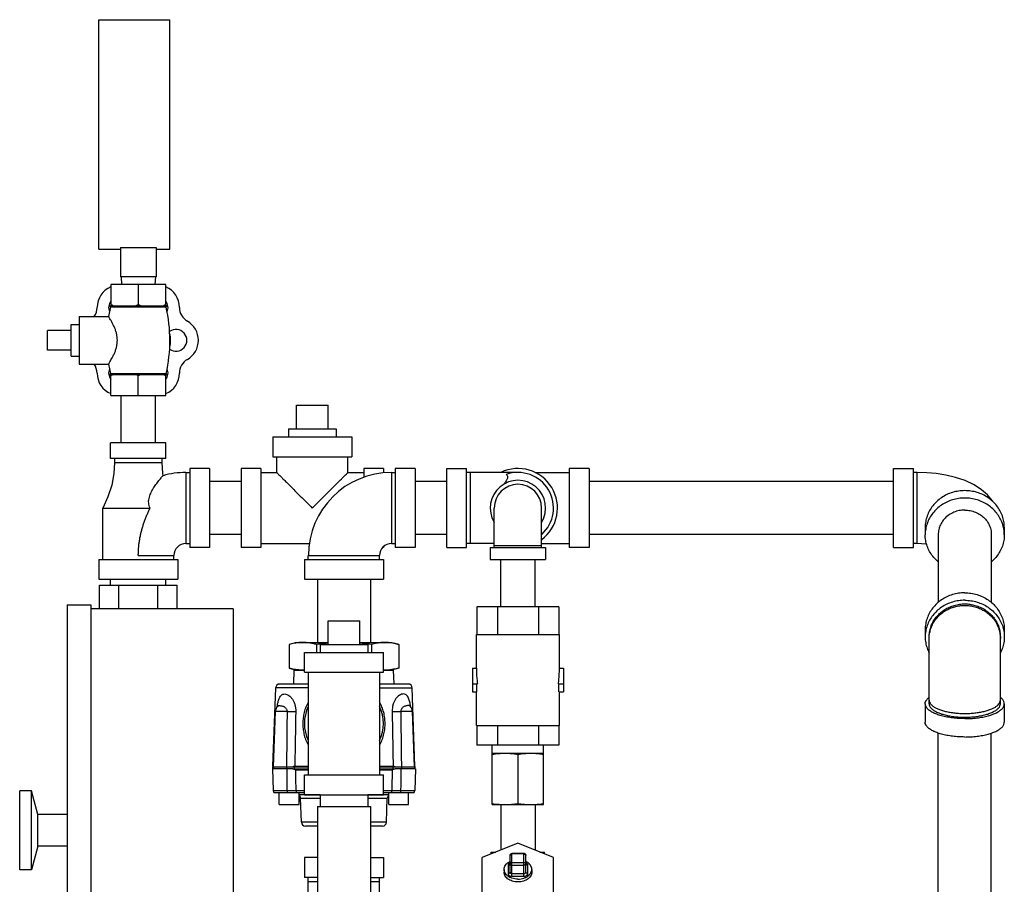
# Model space of a CAD drawing. Units: inches. Extents: x -48 to 53, y -34 to 57.
# Drawn here: x 26 to 41, y 11 to 25 of the extents above; entities that cross this region are included whole.
import ezdxf

# ---------------------------------------------------------------- set-up
doc = ezdxf.new("R2010")
doc.units = ezdxf.units.IN
doc.header["$LTSCALE"] = 1.21
doc.header["$MEASUREMENT"] = 0
doc.layers.get('0').update_dxf_attribs({"linetype": 'CONTINUOUS'})
for name, color, linetype in [('02___PRT_ALL_AXES', 7, 'CONTINUOUS'), ('06460B', 7, 'CONTINUOUS'), ('06462B', 7, 'CONTINUOUS')]:
    doc.layers.add(name, color=color, linetype=linetype)

msp = doc.modelspace()

# ---------------------------------------------------------------- linework, layer by layer
at = {"color": 7, "linetype": 'Continuous'}
for p, q in [((26.867, 20.904), (26.867, 24.529)), ((26.867, 24.529), (27.992, 24.529)), ((27.992, 20.904), (27.992, 24.529)), ((26.867, 20.904), (27.211, 20.904)), ((27.211, 20.926), (27.211, 20.466)), ((27.211, 20.926), (27.773, 20.926)), ((27.773, 20.926), (27.773, 20.466)), ((27.773, 20.904), (27.992, 20.904)), ((27.773, 20.466), (27.211, 20.466)), ((27.222, 20.466), (27.228, 20.341)), ((27.762, 20.466), (27.755, 20.341)), ((27.059, 20.341), (27.059, 20.006)), ((27.925, 20.341), (27.059, 20.341)), ((27.492, 20.341), (27.492, 20.026)), ((27.925, 20.006), (27.925, 20.341)), ((27.038, 20.006), (27.946, 20.006)), ((26.057, 19.305), (26.057, 19.617)), ((27.222, 17.841), (27.222, 18.591)), ((27.762, 17.841), (27.762, 18.591)), ((29.992, 18.435), (30.492, 18.435)), ((29.617, 17.935), (29.617, 17.622)), ((29.617, 17.935), (30.867, 17.935)), ((30.867, 17.935), (30.867, 17.622)), ((27.054, 17.591), (27.054, 17.841)), ((27.929, 17.841), (27.054, 17.841)), ((27.929, 17.591), (27.929, 17.841)), ((27.929, 17.591), (27.054, 17.591)), ((27.117, 17.591), (27.117, 17.529)), ((27.867, 17.529), (27.867, 17.591)), ((29.617, 17.622), (30.867, 17.622)), ((29.679, 17.372), (29.679, 17.622)), ((30.804, 17.372), (30.804, 17.622)), ((27.117, 17.529), (27.867, 17.529)), ((28.304, 17.435), (28.304, 16.185)), ((28.617, 17.435), (28.304, 17.435)), ((28.617, 17.435), (28.617, 16.185)), ((29.117, 17.435), (29.117, 16.185)), ((29.429, 17.435), (29.117, 17.435)), ((29.429, 17.435), (29.429, 16.185)), ((31.054, 17.435), (31.054, 17.296)), ((31.367, 17.435), (31.054, 17.435)), ((31.367, 17.435), (31.367, 17.365)), ((31.554, 17.435), (31.554, 16.185)), ((31.867, 17.435), (31.554, 17.435)), ((31.867, 17.435), (31.867, 16.185)), ((32.367, 16.185), (32.367, 17.435)), ((32.367, 17.435), (32.679, 17.435)), ((32.679, 16.185), (32.679, 17.435)), ((34.304, 17.435), (34.304, 16.185)), ((34.617, 17.435), (34.304, 17.435)), ((34.617, 17.435), (34.617, 16.185)), ((39.429, 16.185), (39.429, 17.435)), ((39.429, 17.435), (39.742, 17.435)), ((39.742, 16.185), (39.742, 17.435)), ((28.242, 17.372), (28.242, 16.247)), ((28.242, 17.372), (28.304, 17.372)), ((29.429, 17.372), (29.679, 17.372)), ((30.804, 17.372), (31.054, 17.372)), ((31.492, 17.372), (31.492, 16.247)), ((31.492, 17.372), (31.554, 17.372)), ((33.492, 17.372), (32.679, 17.372)), ((32.742, 16.247), (32.742, 17.372)), ((33.762, 17.372), (34.304, 17.372)), ((39.804, 17.372), (39.742, 17.372)), ((39.804, 16.247), (39.804, 17.372)), ((29.117, 17.23), (28.617, 17.23)), ((32.367, 17.23), (31.867, 17.23)), ((39.429, 17.23), (34.617, 17.23)), ((26.929, 15.998), (26.929, 16.81)), ((26.929, 16.81), (27.679, 16.81)), ((33.117, 16.185), (33.117, 16.81)), ((33.867, 16.185), (33.867, 16.81)), ((39.929, 16.506), (39.929, 16.389)), ((41.179, 16.506), (41.179, 16.389)), ((29.117, 16.39), (28.617, 16.39)), ((32.367, 16.39), (31.867, 16.39)), ((39.429, 16.39), (34.617, 16.39)), ((40.134, 16.389), (40.134, 15.317)), ((40.974, 16.389), (40.974, 15.317)), ((28.242, 16.247), (28.304, 16.247)), ((29.429, 16.247), (30.194, 16.247)), ((31.367, 16.199), (31.367, 16.185)), ((31.492, 16.247), (31.554, 16.247)), ((33.117, 16.247), (32.679, 16.247)), ((33.117, 16.216), (33.867, 16.216)), ((33.867, 16.247), (34.304, 16.247)), ((39.804, 16.247), (39.742, 16.247)), ((27.492, 16.06), (28.054, 16.06)), ((28.054, 15.998), (28.054, 16.06)), ((28.617, 16.185), (28.304, 16.185)), ((29.429, 16.185), (29.117, 16.185)), ((30.179, 15.998), (30.179, 16.06)), ((30.179, 16.06), (31.304, 16.06)), ((31.304, 15.998), (31.304, 16.06)), ((31.367, 16.185), (31.353, 16.185)), ((31.867, 16.185), (31.554, 16.185)), ((32.367, 16.185), (32.679, 16.185)), ((33.054, 16.185), (33.054, 15.998)), ((33.054, 16.185), (33.929, 16.185)), ((33.929, 16.185), (33.929, 15.998)), ((34.617, 16.185), (34.304, 16.185)), ((39.429, 16.185), (39.742, 16.185)), ((26.867, 15.998), (26.867, 15.685)), ((26.867, 15.998), (28.117, 15.998)), ((28.117, 15.998), (28.117, 15.685)), ((30.117, 15.998), (30.117, 15.685)), ((30.117, 15.998), (31.367, 15.998)), ((31.367, 15.998), (31.367, 15.685)), ((33.054, 15.998), (33.929, 15.998)), ((33.222, 15.248), (33.222, 15.998)), ((33.762, 15.248), (33.762, 15.998)), ((26.867, 15.685), (28.117, 15.685)), ((26.878, 15.216), (26.878, 15.591)), ((26.878, 15.591), (28.105, 15.591)), ((27.054, 15.591), (27.054, 15.685)), ((27.185, 15.216), (27.185, 15.591)), ((27.799, 15.216), (27.799, 15.591)), ((27.929, 15.591), (27.929, 15.685)), ((28.105, 15.216), (28.105, 15.591)), ((30.117, 15.685), (31.367, 15.685)), ((30.322, 15.685), (30.322, 14.685)), ((31.162, 15.685), (31.162, 14.685)), ((26.367, 15.279), (26.367, 8.154)), ((26.367, 15.279), (26.742, 15.279)), ((26.742, 15.279), (26.742, 8.154)), ((28.992, 15.216), (26.742, 15.216)), ((28.992, 15.216), (28.992, 8.216)), ((32.842, 15.248), (32.842, 14.81)), ((34.141, 15.248), (32.842, 15.248)), ((33.167, 15.248), (33.167, 14.81)), ((33.817, 15.248), (33.817, 14.81)), ((34.141, 15.248), (34.141, 14.81)), ((30.492, 15.029), (30.992, 15.029)), ((32.836, 14.279), (32.836, 14.81)), ((32.836, 14.81), (34.148, 14.81)), ((34.148, 14.279), (34.148, 14.81)), ((39.929, 14.89), (39.929, 14.773)), ((41.179, 14.89), (41.179, 14.773)), ((39.992, 13.715), (39.992, 14.773)), ((41.117, 13.715), (41.117, 14.773)), ((30.117, 14.216), (30.117, 14.529)), ((30.117, 14.529), (31.367, 14.529)), ((31.367, 14.216), (31.367, 14.529)), ((30.117, 14.216), (31.367, 14.216)), ((30.179, 14.216), (30.179, 12.591)), ((31.304, 14.216), (31.304, 12.591)), ((32.773, 14.279), (32.773, 13.904)), ((32.773, 14.279), (32.836, 14.279)), ((34.148, 14.279), (34.211, 14.279)), ((34.211, 14.279), (34.211, 13.904)), ((29.725, 14.029), (30.179, 14.029)), ((31.304, 14.029), (31.759, 14.029)), ((32.773, 14.029), (32.852, 14.029)), ((32.842, 13.904), (32.842, 14.029)), ((34.132, 14.029), (34.211, 14.029)), ((34.141, 13.904), (34.141, 14.029)), ((30.179, 13.969), (29.663, 13.969)), ((32.773, 13.904), (32.842, 13.904)), ((32.836, 13.373), (32.836, 13.904)), ((34.141, 13.904), (34.211, 13.904)), ((34.148, 13.373), (34.148, 13.904)), ((39.929, 13.715), (39.929, 13.426)), ((41.179, 13.715), (41.179, 13.426)), ((29.628, 12.72), (29.659, 13.596)), ((29.843, 13.596), (29.659, 13.596)), ((29.691, 13.675), (29.691, 13.675)), ((31.825, 13.596), (31.64, 13.596)), ((31.856, 12.72), (31.825, 13.596)), ((32.836, 13.373), (34.148, 13.373)), ((32.842, 13.373), (32.842, 13.06)), ((33.167, 13.373), (33.167, 13.06)), ((33.817, 13.373), (33.817, 13.06)), ((34.141, 13.373), (34.141, 13.06)), ((40.134, 10.644), (40.134, 13.253)), ((40.974, 10.644), (40.974, 13.253)), ((34.141, 13.06), (32.842, 13.06)), ((33.086, 12.123), (33.086, 13.06)), ((33.086, 12.935), (33.898, 12.935)), ((33.492, 12.918), (33.492, 12.139)), ((33.898, 12.123), (33.898, 13.06)), ((29.612, 12.69), (29.624, 12.344)), ((29.617, 12.72), (30.179, 12.72)), ((29.626, 12.72), (29.626, 12.69)), ((29.833, 12.72), (29.833, 12.69)), ((29.932, 12.69), (30.179, 12.69)), ((29.963, 12.69), (29.963, 12.72)), ((31.304, 12.72), (31.867, 12.72)), ((31.304, 12.69), (31.552, 12.69)), ((31.52, 12.69), (31.52, 12.72)), ((31.651, 12.72), (31.651, 12.69)), ((31.858, 12.72), (31.858, 12.69)), ((31.872, 12.69), (31.86, 12.344)), ((30.117, 12.279), (30.117, 12.591)), ((30.117, 12.591), (31.367, 12.591)), ((31.367, 12.279), (31.367, 12.591)), ((25.617, 11.091), (25.617, 12.341)), ((25.804, 12.341), (25.617, 12.341)), ((25.804, 11.091), (25.804, 12.341)), ((25.905, 11.966), (25.804, 12.341)), ((29.624, 12.344), (29.846, 12.344)), ((29.986, 12.344), (30.117, 12.344)), ((31.367, 12.344), (31.498, 12.344)), ((31.638, 12.344), (31.86, 12.344)), ((30.057, 12.223), (30.367, 12.223)), ((30.117, 12.279), (31.367, 12.279)), ((30.367, 12.279), (30.367, 12.091)), ((31.117, 12.279), (31.117, 12.091)), ((31.117, 12.223), (31.427, 12.223)), ((30.322, 12.091), (30.322, 7.591)), ((30.322, 12.091), (31.162, 12.091)), ((31.162, 12.091), (31.162, 7.591)), ((33.086, 12.123), (33.242, 12.123)), ((33.222, 12.123), (33.222, 11.404)), ((33.289, 12.123), (33.898, 12.123)), ((33.762, 12.123), (33.762, 11.404)), ((25.905, 11.466), (25.905, 11.966)), ((26.367, 11.966), (25.905, 11.966)), ((30.322, 11.844), (30.07, 11.844)), ((31.414, 11.844), (31.162, 11.844)), ((30.322, 11.784), (30.132, 11.784)), ((31.352, 11.784), (31.162, 11.784)), ((25.905, 11.466), (25.804, 11.091)), ((26.367, 11.466), (25.905, 11.466)), ((33.492, 11.514), (32.929, 11.285)), ((33.07, 11.342), (33.07, 11.373)), ((33.07, 11.373), (33.145, 11.373)), ((34.054, 11.285), (33.492, 11.514)), ((33.839, 11.373), (33.914, 11.373)), ((33.914, 11.342), (33.914, 11.373)), ((30.117, 11.284), (30.117, 10.971)), ((30.322, 11.284), (30.117, 11.284)), ((31.162, 11.284), (31.367, 11.284)), ((31.367, 11.284), (31.367, 10.971)), ((32.929, 9.685), (32.929, 11.285)), ((33.367, 11.055), (33.367, 11.32)), ((33.398, 10.989), (33.398, 11.351)), ((33.586, 11.351), (33.398, 11.351)), ((33.586, 11.342), (33.398, 11.342)), ((33.398, 11.21), (33.586, 11.21)), ((33.586, 10.989), (33.586, 11.351)), ((33.617, 11.055), (33.617, 11.32)), ((34.054, 9.685), (34.054, 11.285)), ((25.804, 11.091), (25.617, 11.091)), ((33.273, 11.099), (33.273, 11.055)), ((33.336, 11.166), (33.336, 11.033)), ((33.398, 11.166), (33.586, 11.166)), ((33.648, 11.033), (33.648, 11.166)), ((33.711, 11.099), (33.711, 11.055)), ((30.322, 10.971), (30.117, 10.971)), ((30.179, 10.159), (30.179, 10.971)), ((30.179, 10.909), (30.322, 10.909)), ((31.162, 10.971), (31.367, 10.971)), ((31.162, 10.909), (31.304, 10.909)), ((31.304, 10.159), (31.304, 10.971)), ((33.398, 11.033), (33.586, 11.033)), ((33.398, 10.989), (33.586, 10.989))]:
    msp.add_line(p, q, dxfattribs=at)
for points in [[(27.117, 17.529), (27.106, 17.354), (27.071, 17.171), (27.011, 16.987), (26.929, 16.81)], [(27.882, 17.322), (27.878, 17.354), (27.867, 17.529)], [(40.993, 16.918), (40.988, 16.927), (40.913, 17.017), (40.818, 17.1), (40.702, 17.176), (40.561, 17.243), (40.41, 17.294), (40.257, 17.331), (40.105, 17.355), (39.955, 17.368), (39.804, 17.372)], [(39.952, 16.239), (39.937, 16.241), (39.872, 16.246), (39.804, 16.247)], [(29.705, 13.695), (29.705, 13.695), (29.703, 13.691), (29.697, 13.683), (29.691, 13.675)], [(31.793, 13.675), (31.786, 13.683), (31.781, 13.691), (31.779, 13.694)], [(33.367, 11.32), (33.368, 11.329), (33.372, 11.338), (33.379, 11.345), (33.388, 11.35), (33.398, 11.351)]]:
    msp.add_lwpolyline(points, dxfattribs=at)
for centre, radius, start, end in [((27.192, 19.981), 0.35, 112.4008, 179.7603), ((27.792, 19.981), 0.35, 0, 67.5965), ((26.592, 19.983), 0.25, 323.9413, 359.7603), ((28.392, 19.981), 0.25, 180, 240), ((28.092, 19.461), 0.35, 300, 60), ((28.392, 18.942), 0.25, 120, 180), ((26.59, 18.94), 0.25, 0.4754, 35.7073), ((27.194, 18.945), 0.354, 180.4754, 247.5096), ((27.792, 18.942), 0.35, 292.4063, 360), ((33.492, 16.81), 0.625, 306.9186, 115.6554), ((28.242, 16.06), 1.312, 90, 105.9139), ((31.492, 16.06), 1.312, 90, 180), ((33.492, 16.81), 0.562, 311.9276, 109.4712), ((33.492, 16.81), 0.438, 329.2843, 210.7157), ((33.492, 16.81), 0.375, 0, 180), ((28.242, 16.06), 0.188, 90, 180), ((31.492, 16.06), 0.188, 90, 180), ((29.725, 13.966), 0.0625, 90, 178), ((31.759, 13.966), 0.0625, 2, 90), ((29.784, 13.591), 0.125, 137.8974, 178), ((30.742, 13.404), 0.625, 154.5065, 205.4935), ((30.742, 13.404), 0.625, 334.5065, 25.4935), ((31.7, 13.591), 0.125, 2, 41.8253), ((29.686, 12.346), 0.0625, 182, 210), ((31.798, 12.346), 0.0625, 330, 358), ((29.994, 12.221), 0.0625, 2, 52.1371), ((31.49, 12.221), 0.0625, 127.8629, 178), ((30.132, 11.846), 0.0625, 182, 270), ((31.352, 11.846), 0.0625, 270, 358), ((33.586, 11.32), 0.0312, 0, 90)]:
    msp.add_arc(centre, radius, start, end, dxfattribs=at)
for points, start_tangent, end_tangent in [([(27.096, 20.006), (27.084, 20.012), (27.071, 20.019), (27.059, 20.026)], (-0.895049, 0.445968), (-0.866025, 0.5)), ([(27.492, 20.026), (27.479, 20.019), (27.467, 20.012), (27.455, 20.006)], (-0.866025, -0.5), (-0.895049, -0.445968)), ([(27.529, 20.006), (27.517, 20.012), (27.504, 20.019), (27.492, 20.026)], (-0.895049, 0.445968), (-0.866025, 0.5)), ([(27.925, 20.026), (27.912, 20.019), (27.9, 20.012), (27.888, 20.006)], (-0.866025, -0.5), (-0.895049, -0.445968)), ([(27.679, 16.81), (27.664, 16.85), (27.656, 16.892), (27.657, 16.938), (27.666, 16.982), (27.679, 17.023), (27.696, 17.061), (27.716, 17.099), (27.738, 17.136), (27.759, 17.168), (27.782, 17.199), (27.806, 17.231), (27.83, 17.261), (27.852, 17.287), (27.869, 17.307), (27.879, 17.319), (27.882, 17.322)], (-0.443456, 0.896296), (0.664115, 0.74763)), ([(29.679, 17.372), (29.683, 17.369), (29.695, 17.357), (29.715, 17.337), (29.744, 17.308), (29.783, 17.269), (29.833, 17.219), (29.895, 17.157), (29.968, 17.084), (30.052, 16.999), (30.145, 16.907), (30.242, 16.81)], (-1, 0), (0.710324, -0.703875)), ([(30.242, 16.81), (30.339, 16.907), (30.431, 16.999), (30.516, 17.084), (30.589, 17.157), (30.651, 17.219), (30.701, 17.269), (30.74, 17.308), (30.769, 17.337), (30.789, 17.357), (30.801, 17.369), (30.804, 17.372)], (0.710326, 0.703873), (-1, 0)), ([(33.304, 17.34), (33.32, 17.324), (33.327, 17.305), (33.326, 17.283), (33.318, 17.26), (33.305, 17.238), (33.288, 17.215), (33.268, 17.19), (33.259, 17.179)], (0.787049, -0.61689), (-0.632638, -0.774447)), ([(41.179, 16.506), (41.172, 16.596), (41.149, 16.685), (41.111, 16.769), (41.06, 16.846), (40.996, 16.915), (40.922, 16.974), (40.838, 17.022), (40.748, 17.057), (40.652, 17.078), (40.554, 17.085), (40.457, 17.078), (40.361, 17.057), (40.271, 17.022), (40.187, 16.974), (40.112, 16.915), (40.049, 16.846), (39.998, 16.769), (39.96, 16.685), (39.937, 16.596), (39.929, 16.506)], (0, 1), (0, -1)), ([(41.179, 16.389), (41.172, 16.479), (41.149, 16.568), (41.111, 16.652), (41.06, 16.729), (40.996, 16.798), (40.922, 16.857), (40.838, 16.905), (40.748, 16.94), (40.652, 16.961), (40.554, 16.968), (40.457, 16.961), (40.361, 16.94), (40.271, 16.905), (40.187, 16.857), (40.112, 16.798), (40.049, 16.729), (39.998, 16.652), (39.96, 16.568), (39.937, 16.479), (39.929, 16.389)], (0, 1), (0, -1)), ([(27.492, 16.06), (27.493, 16.119), (27.497, 16.179), (27.502, 16.238), (27.511, 16.297), (27.521, 16.356), (27.534, 16.415), (27.549, 16.473), (27.566, 16.531), (27.585, 16.588), (27.606, 16.645), (27.629, 16.701), (27.653, 16.756), (27.679, 16.81)], (0.000237, 1), (0.447115, 0.894476)), ([(40.554, 16.778), (40.467, 16.769), (40.384, 16.744), (40.308, 16.704), (40.242, 16.649), (40.191, 16.583), (40.155, 16.509), (40.137, 16.429), (40.134, 16.389)], (-1, 0), (0, -1)), ([(40.554, 16.778), (40.642, 16.769), (40.725, 16.744), (40.801, 16.704), (40.867, 16.649), (40.918, 16.583), (40.954, 16.509), (40.972, 16.429), (40.974, 16.389)], (1, 0), (0, -1)), ([(40.133, 15.96), (40.112, 15.979), (40.049, 16.048), (39.998, 16.125), (39.96, 16.209), (39.937, 16.298), (39.929, 16.389)], (-0.763843, 0.645403), (0, 1)), ([(41.179, 16.389), (41.172, 16.298), (41.149, 16.209), (41.111, 16.125), (41.06, 16.048), (40.996, 15.979), (40.975, 15.96)], (0, -1), (-0.763843, -0.645403)), ([(40.554, 15.47), (40.457, 15.462), (40.361, 15.441), (40.271, 15.406), (40.187, 15.359), (40.112, 15.3), (40.049, 15.231), (39.998, 15.153), (39.96, 15.069), (39.937, 14.981), (39.929, 14.89)], (-1, 0), (0, -1)), ([(40.554, 15.47), (40.652, 15.462), (40.748, 15.441), (40.838, 15.406), (40.922, 15.359), (40.996, 15.3), (41.06, 15.231), (41.111, 15.153), (41.149, 15.069), (41.172, 14.981), (41.179, 14.89)], (1, 0), (0, -1)), ([(40.554, 15.353), (40.457, 15.345), (40.361, 15.324), (40.271, 15.289), (40.187, 15.242), (40.112, 15.183), (40.049, 15.114), (39.998, 15.036), (39.96, 14.952), (39.937, 14.864), (39.929, 14.773)], (-1, 0), (0, -1)), ([(39.992, 14.773), (39.993, 14.812), (40.006, 14.889), (40.031, 14.964), (40.067, 15.034), (40.115, 15.098), (40.172, 15.155), (40.238, 15.204), (40.31, 15.243), (40.389, 15.271), (40.471, 15.289), (40.554, 15.295)], (0, 1), (1, 0)), ([(39.992, 14.773), (39.998, 14.824), (40.015, 14.897), (40.043, 14.966), (40.081, 15.032), (40.129, 15.091), (40.186, 15.144), (40.25, 15.188), (40.321, 15.224), (40.396, 15.25), (40.474, 15.266), (40.554, 15.271)], (0.048282, 0.998834), (1, 0)), ([(40.554, 15.353), (40.652, 15.345), (40.748, 15.324), (40.838, 15.289), (40.922, 15.242), (40.996, 15.183), (41.06, 15.114), (41.111, 15.036), (41.149, 14.952), (41.172, 14.864), (41.179, 14.773)], (1, 0), (0, -1)), ([(40.554, 15.295), (40.638, 15.289), (40.72, 15.271), (40.798, 15.243), (40.871, 15.204), (40.937, 15.155), (40.994, 15.098), (41.042, 15.034), (41.078, 14.964), (41.103, 14.889), (41.115, 14.812), (41.117, 14.773)], (1, 0), (0, -1)), ([(40.554, 15.271), (40.634, 15.266), (40.713, 15.25), (40.788, 15.224), (40.859, 15.188), (40.923, 15.144), (40.98, 15.091), (41.028, 15.032), (41.066, 14.966), (41.094, 14.897), (41.111, 14.824), (41.117, 14.75)], (1, 0), (0, -1)), ([(39.929, 14.773), (39.937, 14.682), (39.96, 14.594), (39.991, 14.522)], (0, -1), (0.460026, -0.887906)), ([(39.992, 14.75), (39.992, 14.773)], (0, 1), (0.048282, 0.998834)), ([(41.179, 14.773), (41.172, 14.682), (41.149, 14.594), (41.118, 14.522)], (0, -1), (-0.460026, -0.887906)), ([(32.836, 14.279), (32.837, 14.195), (32.843, 14.111), (32.852, 14.029)], (0, -1), (0.129083, -0.991634)), ([(34.132, 14.029), (34.141, 14.111), (34.146, 14.195), (34.148, 14.279)], (0.129083, 0.991634), (0, 1)), ([(29.689, 13.676), (29.692, 13.699), (29.697, 13.728), (29.704, 13.756), (29.712, 13.784), (29.723, 13.81), (29.737, 13.834), (29.755, 13.853), (29.778, 13.866), (29.806, 13.871), (29.838, 13.865), (29.871, 13.848), (29.901, 13.821), (29.928, 13.787), (29.951, 13.746), (29.967, 13.699), (29.977, 13.648), (29.98, 13.596)], (0.115881, 0.993263), (-0.017314, -0.99985)), ([(31.795, 13.676), (31.793, 13.689), (31.787, 13.724), (31.78, 13.758), (31.769, 13.791), (31.755, 13.821), (31.737, 13.846), (31.713, 13.863), (31.684, 13.871), (31.651, 13.866), (31.618, 13.851), (31.586, 13.825), (31.558, 13.791), (31.535, 13.749), (31.517, 13.701), (31.507, 13.65), (31.504, 13.596)], (-0.115898, 0.993261), (0.01724, -0.999851)), ([(39.929, 13.715), (39.937, 13.752), (39.96, 13.788), (39.991, 13.817)], (0, 1), (0.790274, 0.612754)), ([(40.554, 13.481), (40.457, 13.484), (40.361, 13.493), (40.271, 13.507), (40.187, 13.526), (40.112, 13.55), (40.049, 13.578), (39.998, 13.609), (39.96, 13.643), (39.937, 13.679), (39.929, 13.715)], (-1, 0), (0, 1)), ([(39.992, 13.773), (39.998, 13.743), (40.015, 13.714), (40.043, 13.686), (40.081, 13.659), (40.129, 13.635), (40.186, 13.614), (40.25, 13.596), (40.321, 13.582), (40.396, 13.571), (40.474, 13.565), (40.554, 13.563)], (0, -1), (1, 0)), ([(39.992, 13.715), (39.999, 13.682), (40.019, 13.65), (40.053, 13.62), (40.099, 13.592), (40.157, 13.566), (40.224, 13.545), (40.299, 13.528), (40.381, 13.515), (40.466, 13.507), (40.554, 13.505)], (0, -1), (1, 0)), ([(40.554, 13.563), (40.634, 13.565), (40.713, 13.571), (40.788, 13.582), (40.859, 13.596), (40.923, 13.614), (40.98, 13.635), (41.028, 13.659), (41.066, 13.686), (41.094, 13.714), (41.111, 13.743), (41.117, 13.773)], (1, 0), (0, 1)), ([(40.554, 13.481), (40.652, 13.484), (40.748, 13.493), (40.838, 13.507), (40.922, 13.526), (40.996, 13.55), (41.06, 13.578), (41.111, 13.609), (41.149, 13.643), (41.172, 13.679), (41.179, 13.715)], (1, 0), (0, 1)), ([(40.554, 13.505), (40.642, 13.507), (40.728, 13.515), (40.81, 13.528), (40.885, 13.545), (40.952, 13.566), (41.009, 13.592), (41.056, 13.62), (41.089, 13.65), (41.11, 13.682), (41.117, 13.715)], (1, 0), (0, 1)), ([(41.179, 13.715), (41.172, 13.752), (41.149, 13.788), (41.117, 13.817)], (0, 1), (-0.790274, 0.612754)), ([(29.689, 13.673), (29.689, 13.676)], (0.112808, 0.993617), (0.115881, 0.993263)), ([(29.691, 13.675), (29.699, 13.682), (29.711, 13.686), (29.728, 13.687), (29.749, 13.685), (29.772, 13.68), (29.792, 13.671), (29.81, 13.66), (29.825, 13.646), (29.835, 13.63), (29.841, 13.613), (29.843, 13.596)], (0.672496, 0.7401), (-0.02037, -0.999793)), ([(29.843, 13.596), (29.893, 13.595), (29.94, 13.595), (29.98, 13.596)], (0.999936, -0.01133), (0.999878, 0.015623)), ([(31.504, 13.596), (31.544, 13.595), (31.59, 13.595), (31.64, 13.596)], (0.999878, -0.015623), (0.999936, 0.01133)), ([(31.793, 13.675), (31.789, 13.679), (31.777, 13.685), (31.76, 13.687), (31.738, 13.686), (31.715, 13.681), (31.694, 13.672), (31.675, 13.661), (31.66, 13.647), (31.649, 13.631), (31.642, 13.614), (31.64, 13.596)], (-0.670576, 0.741841), (0.020312, -0.999794)), ([(31.795, 13.675), (31.795, 13.676)], (-0.115274, 0.993334), (-0.115898, 0.993261)), ([(31.795, 13.673), (31.795, 13.675)], (-0.113089, 0.993585), (-0.115274, 0.993334)), ([(40.554, 13.191), (40.457, 13.194), (40.361, 13.203), (40.271, 13.217), (40.187, 13.236), (40.112, 13.26), (40.049, 13.288), (39.998, 13.319), (39.96, 13.353), (39.937, 13.389), (39.929, 13.426)], (-1, 0), (0, 1)), ([(40.554, 13.191), (40.652, 13.194), (40.748, 13.203), (40.838, 13.217), (40.922, 13.236), (40.996, 13.26), (41.06, 13.288), (41.111, 13.319), (41.149, 13.353), (41.172, 13.389), (41.179, 13.426)], (1, 0), (0, 1)), ([(33.086, 12.918), (33.137, 12.925), (33.188, 12.931), (33.238, 12.934), (33.289, 12.935)], (0.988244, 0.152882), (1, 0)), ([(33.289, 12.935), (33.329, 12.934), (33.37, 12.932), (33.41, 12.929), (33.45, 12.924), (33.492, 12.918)], (1, 0), (0.988244, -0.152882)), ([(33.492, 12.918), (33.544, 12.925), (33.594, 12.931), (33.644, 12.934), (33.695, 12.935)], (0.988244, 0.152882), (1, 0)), ([(33.695, 12.935), (33.735, 12.934), (33.776, 12.932), (33.816, 12.929), (33.857, 12.924), (33.898, 12.918)], (1, 0), (0.988244, -0.152882)), ([(29.846, 12.344), (29.884, 12.344), (29.921, 12.344), (29.955, 12.344), (29.986, 12.344)], (0.999996, -0.002849), (0.999993, 0.003858)), ([(31.498, 12.344), (31.529, 12.344), (31.563, 12.344), (31.6, 12.344), (31.638, 12.344)], (0.999993, -0.003858), (0.999996, 0.002849)), ([(33.086, 12.139), (33.137, 12.132), (33.188, 12.127), (33.222, 12.124)], (0.988244, -0.152882), (0.99834, -0.05759)), ([(33.289, 12.123), (33.329, 12.123), (33.37, 12.125), (33.41, 12.129), (33.45, 12.133), (33.492, 12.139)], (1, 0), (0.988244, 0.152882)), ([(33.492, 12.139), (33.544, 12.132), (33.594, 12.127), (33.644, 12.124), (33.695, 12.123)], (0.988244, -0.152882), (1, 0)), ([(33.762, 12.124), (33.776, 12.125), (33.816, 12.129), (33.857, 12.133), (33.898, 12.139)], (0.99834, 0.057591), (0.988244, 0.152882)), ([(33.222, 12.124), (33.238, 12.124), (33.289, 12.123)], (0.99834, -0.05759), (1, 0)), ([(33.695, 12.123), (33.735, 12.123), (33.762, 12.124)], (1, 0), (0.99834, 0.057591)), ([(33.273, 11.099), (33.279, 11.134), (33.295, 11.166), (33.321, 11.196), (33.356, 11.22), (33.367, 11.226)], (0, 1), (0.896326, 0.443395)), ([(33.398, 11.342), (33.388, 11.341), (33.38, 11.338), (33.373, 11.333), (33.368, 11.327), (33.367, 11.32)], (-1, 0), (0, -1)), ([(33.398, 11.21), (33.388, 11.209), (33.38, 11.205), (33.373, 11.201), (33.368, 11.194), (33.367, 11.188)], (-1, 0), (0, -1)), ([(33.586, 11.342), (33.595, 11.341), (33.604, 11.338), (33.611, 11.333), (33.615, 11.327), (33.617, 11.32)], (1, 0), (0, -1)), ([(33.586, 11.21), (33.595, 11.209), (33.604, 11.205), (33.611, 11.201), (33.615, 11.194), (33.617, 11.188)], (1, 0), (0, -1)), ([(33.711, 11.099), (33.705, 11.134), (33.689, 11.166), (33.663, 11.196), (33.628, 11.22), (33.617, 11.226)], (0, 1), (-0.896326, 0.443395)), ([(33.492, 10.945), (33.443, 10.948), (33.397, 10.96), (33.356, 10.978), (33.321, 11.003), (33.295, 11.032), (33.279, 11.065), (33.273, 11.099)], (-1, 0), (0, 1)), ([(33.492, 10.9), (33.446, 10.904), (33.403, 10.914), (33.363, 10.93), (33.329, 10.952), (33.302, 10.978), (33.284, 11.007), (33.274, 11.039), (33.273, 11.055)], (-1, 0), (0, 1)), ([(33.367, 11.204), (33.365, 11.203), (33.355, 11.197), (33.346, 11.19), (33.34, 11.182), (33.337, 11.173), (33.336, 11.166)], (-0.925504, -0.378738), (0, -1)), ([(33.336, 11.166), (33.348, 11.167), (33.358, 11.172), (33.365, 11.179), (33.367, 11.188)], (1, 0), (0, 1)), ([(33.336, 11.033), (33.348, 11.035), (33.358, 11.039), (33.365, 11.047), (33.367, 11.055)], (1, 0), (0, 1)), ([(33.398, 11.166), (33.386, 11.167), (33.376, 11.172), (33.369, 11.179), (33.367, 11.188)], (-1, 0), (0, 1)), ([(33.367, 11.055), (33.367, 11.051), (33.369, 11.047), (33.372, 11.043), (33.376, 11.04), (33.381, 11.037), (33.387, 11.034), (33.393, 11.033), (33.398, 11.033)], (0, -1), (1, 0)), ([(33.492, 10.945), (33.541, 10.948), (33.587, 10.96), (33.628, 10.978), (33.663, 11.003), (33.689, 11.032), (33.705, 11.065), (33.711, 11.099)], (1, 0), (0, 1)), ([(33.711, 11.055), (33.709, 11.039), (33.7, 11.007), (33.681, 10.978), (33.654, 10.952), (33.62, 10.93), (33.581, 10.914), (33.537, 10.904), (33.492, 10.9)], (0, -1), (-1, 0)), ([(33.617, 11.188), (33.615, 11.179), (33.608, 11.172), (33.598, 11.167), (33.586, 11.166)], (0, -1), (-1, 0)), ([(33.586, 11.033), (33.591, 11.033), (33.596, 11.034), (33.602, 11.036), (33.607, 11.039), (33.612, 11.043), (33.615, 11.047), (33.616, 11.051), (33.617, 11.055)], (1, 0), (0, 1)), ([(33.648, 11.166), (33.647, 11.173), (33.644, 11.181), (33.639, 11.189), (33.63, 11.196), (33.62, 11.202), (33.617, 11.204)], (0, 1), (-0.925341, 0.379135)), ([(33.648, 11.166), (33.636, 11.167), (33.626, 11.172), (33.619, 11.179), (33.617, 11.188)], (-1, 0), (0, 1)), ([(33.648, 11.033), (33.636, 11.035), (33.626, 11.039), (33.619, 11.047), (33.617, 11.055)], (-1, 0), (0, 1)), ([(33.336, 11.033), (33.337, 11.026), (33.34, 11.018), (33.345, 11.009), (33.353, 11.002), (33.364, 10.996), (33.375, 10.992), (33.387, 10.989), (33.398, 10.989)], (0, -1), (1, 0)), ([(33.586, 10.989), (33.596, 10.989), (33.607, 10.991), (33.619, 10.995), (33.629, 11.001), (33.638, 11.009), (33.644, 11.017), (33.647, 11.025), (33.648, 11.033)], (1, 0), (0, 1))]:
    msp.add_spline(points, degree=3, dxfattribs=dict(at, start_tangent=start_tangent, end_tangent=end_tangent))
at = {"layer": '02___PRT_ALL_AXES', "color": 7, "linetype": 'Continuous'}
for p, q in [((27.052, 19.989), (27.022, 19.836)), ((27.052, 19.989), (27.932, 19.989)), ((26.557, 19.836), (26.557, 19.086)), ((26.557, 19.836), (27.022, 19.836)), ((26.432, 19.617), (26.057, 19.617)), ((26.432, 19.211), (26.432, 19.711)), ((26.432, 19.711), (26.557, 19.711)), ((26.432, 19.305), (26.057, 19.305)), ((26.432, 19.211), (26.557, 19.211)), ((26.557, 19.086), (27.022, 19.086)), ((27.022, 19.086), (27.051, 18.936)), ((27.039, 18.921), (27.945, 18.921)), ((27.051, 18.936), (27.933, 18.936)), ((27.059, 18.591), (27.059, 18.921)), ((27.492, 18.591), (27.492, 18.901)), ((27.925, 18.591), (27.925, 18.921)), ((27.059, 18.591), (27.925, 18.591)), ((29.992, 18.06), (29.992, 18.435)), ((30.492, 18.06), (30.492, 18.435)), ((29.867, 18.06), (29.867, 17.935)), ((29.867, 18.06), (30.617, 18.06)), ((30.617, 18.06), (30.617, 17.935)), ((30.492, 14.654), (30.492, 15.029)), ((30.992, 14.654), (30.992, 15.029)), ((29.992, 14.685), (29.876, 14.654)), ((29.876, 14.654), (29.876, 14.279)), ((29.992, 14.685), (30.492, 14.685)), ((30.309, 14.654), (30.309, 14.529)), ((30.367, 14.654), (30.367, 14.529)), ((30.367, 14.654), (31.117, 14.654)), ((30.992, 14.685), (31.492, 14.685)), ((31.117, 14.654), (31.117, 14.529)), ((31.175, 14.654), (31.175, 14.529)), ((31.492, 14.685), (31.608, 14.654)), ((31.608, 14.654), (31.608, 14.279)), ((29.876, 14.279), (29.992, 14.248)), ((29.95, 14.029), (29.957, 14.248)), ((31.608, 14.279), (31.492, 14.248)), ((31.534, 14.029), (31.526, 14.248)), ((29.62, 12.73), (29.663, 13.969)), ((31.864, 12.73), (31.821, 13.969)), ((29.617, 12.69), (29.617, 12.72)), ((31.867, 12.69), (31.867, 12.72)), ((29.72, 12.125), (29.72, 12.315)), ((30.032, 12.125), (30.032, 12.315)), ((31.452, 12.125), (31.452, 12.315)), ((31.764, 12.125), (31.764, 12.315)), ((30.07, 11.844), (30.057, 12.223)), ((31.414, 11.844), (31.427, 12.223)), ((29.72, 12.125), (30.032, 12.125)), ((31.452, 12.125), (31.764, 12.125))]:
    msp.add_line(p, q, dxfattribs=at)
for centre, radius, start, end in [((27.194, 19.977), 0.171, 142.7172, 202.3644), ((27.79, 19.977), 0.171, 337.0744, 37.2828), ((27.038, 19.992), 0.0141, 347.0262, 90), ((27.946, 19.992), 0.0141, 90, 192.9738), ((25.641, 19.461), 2.35, 347.0966, 12.9738), ((28.088, 19.461), 0.171, 233.7516, 126.2102), ((27.492, 19.461), 0.51, 347.9022, 12.0662), ((27.194, 18.945), 0.171, 157.6635, 217.2828), ((27.79, 18.945), 0.171, 322.7172, 22.9049), ((27.039, 18.934), 0.0124, 270, 12.9034), ((27.945, 18.934), 0.0124, 167.0966, 270)]:
    msp.add_arc(centre, radius, start, end, dxfattribs=at)
for points, start_tangent, end_tangent in [([(27.022, 19.086), (27.025, 19.09), (27.032, 19.102), (27.044, 19.122), (27.06, 19.15), (27.08, 19.185), (27.102, 19.229), (27.124, 19.279), (27.142, 19.332), (27.154, 19.384), (27.16, 19.436), (27.16, 19.486), (27.154, 19.538), (27.142, 19.59), (27.124, 19.643), (27.102, 19.693), (27.08, 19.737), (27.061, 19.773), (27.044, 19.8), (27.032, 19.82), (27.025, 19.832), (27.022, 19.836)], (0.536921, 0.843633), (-0.536921, 0.843633)), ([(27.096, 18.921), (27.084, 18.915), (27.071, 18.908), (27.059, 18.901)], (-0.895049, -0.445968), (-0.866025, -0.5)), ([(27.492, 18.901), (27.479, 18.908), (27.467, 18.915), (27.455, 18.921)], (-0.866025, 0.5), (-0.895049, 0.445968)), ([(27.529, 18.921), (27.517, 18.915), (27.504, 18.908), (27.492, 18.901)], (-0.895049, -0.445968), (-0.866025, -0.5)), ([(27.925, 18.901), (27.912, 18.908), (27.9, 18.915), (27.888, 18.921)], (-0.866025, 0.5), (-0.895049, 0.445968)), ([(29.993, 14.678), (29.963, 14.673), (29.92, 14.665), (29.876, 14.654)], (-0.990694, -0.136109), (-0.965926, -0.258819)), ([(30.092, 14.685), (30.049, 14.684), (30.006, 14.68), (29.993, 14.678)], (-1, 0), (-0.990694, -0.136109)), ([(30.309, 14.654), (30.254, 14.667), (30.2, 14.677), (30.146, 14.683), (30.092, 14.685)], (-0.965926, 0.258819), (-1, 0)), ([(30.492, 14.674), (30.484, 14.673), (30.397, 14.665), (30.309, 14.654)], (-0.99643, -0.084428), (-0.991144, -0.132788)), ([(31.175, 14.654), (31.065, 14.667), (30.992, 14.674)], (-0.991144, 0.132788), (-0.996428, 0.084447)), ([(31.391, 14.685), (31.348, 14.684), (31.305, 14.68), (31.262, 14.673), (31.219, 14.665), (31.175, 14.654)], (-1, 0), (-0.965926, -0.258819)), ([(31.491, 14.678), (31.445, 14.683), (31.391, 14.685)], (-0.990657, 0.136378), (-1, 0)), ([(31.608, 14.654), (31.553, 14.667), (31.499, 14.677), (31.491, 14.678)], (-0.965926, 0.258819), (-0.990657, 0.136378)), ([(29.993, 14.254), (29.963, 14.259), (29.92, 14.268), (29.876, 14.279)], (-0.990694, 0.136109), (-0.965926, 0.258819)), ([(30.092, 14.248), (30.049, 14.249), (30.006, 14.253), (29.993, 14.254)], (-1, 0), (-0.990694, 0.136109)), ([(30.117, 14.248), (30.092, 14.248)], (-0.999388, -0.034986), (-1, 0)), ([(31.391, 14.248), (31.367, 14.248)], (-1, 0), (-0.999389, 0.034951)), ([(31.491, 14.254), (31.445, 14.25), (31.391, 14.248)], (-0.990657, -0.136378), (-1, 0)), ([(31.608, 14.279), (31.553, 14.265), (31.499, 14.256), (31.491, 14.254)], (-0.965926, -0.258819), (-0.990657, -0.136378))]:
    msp.add_spline(points, degree=3, dxfattribs=dict(at, start_tangent=start_tangent, end_tangent=end_tangent))
at = {"layer": '06460B', "color": 7, "linetype": 'Continuous'}
for p, q in [((29.932, 12.69), (29.612, 12.69)), ((29.98, 12.674), (30.179, 12.674)), ((31.304, 12.674), (31.504, 12.674)), ((31.872, 12.69), (31.552, 12.69)), ((29.632, 12.315), (30.117, 12.315)), ((31.367, 12.315), (31.852, 12.315)), ((30.032, 12.284), (30.117, 12.284)), ((30.367, 12.277), (30.032, 12.277)), ((31.452, 12.277), (31.117, 12.277)), ((31.367, 12.284), (31.452, 12.284))]:
    msp.add_line(p, q, dxfattribs=at)
for points, start_tangent, end_tangent in [([(29.846, 12.344), (29.845, 12.459), (29.843, 12.574), (29.842, 12.69)], (-0.009826, 0.999952), (-0.010114, 0.999949)), ([(29.98, 12.674), (29.966, 12.676), (29.949, 12.681), (29.932, 12.69)], (-1, -0.000005), (-0.859794, 0.510641)), ([(29.986, 12.344), (29.984, 12.454), (29.982, 12.564), (29.98, 12.674)], (-0.016955, 0.999856), (-0.016972, 0.999856)), ([(31.504, 12.674), (31.502, 12.564), (31.5, 12.454), (31.498, 12.344)], (-0.016972, -0.999856), (-0.016955, -0.999856)), ([(31.552, 12.69), (31.534, 12.681), (31.518, 12.676), (31.504, 12.674)], (-0.859794, -0.510641), (-1, -0.000005)), ([(31.641, 12.69), (31.64, 12.574), (31.639, 12.459), (31.638, 12.344)], (-0.010114, -0.999949), (-0.009826, -0.999952)), ([(29.846, 12.344), (29.846, 12.329), (29.847, 12.315)], (0.004171, -0.999991), (0.068796, -0.997631)), ([(29.986, 12.344), (29.987, 12.329), (29.991, 12.315)], (0.02374, -0.999718), (0.365457, -0.930828)), ([(31.498, 12.344), (31.496, 12.329), (31.492, 12.315)], (-0.02374, -0.999718), (-0.365457, -0.930828)), ([(31.638, 12.344), (31.638, 12.329), (31.637, 12.315)], (-0.004171, -0.999991), (-0.068796, -0.997631))]:
    msp.add_spline(points, degree=3, dxfattribs=dict(at, start_tangent=start_tangent, end_tangent=end_tangent))
at = {"layer": '06462B', "color": 7, "linetype": 'Continuous'}
for p, q in [((29.957, 14.248), (30.117, 14.248)), ((31.367, 14.248), (31.526, 14.248)), ((31.304, 13.969), (31.821, 13.969)), ((29.62, 12.73), (29.625, 12.72)), ((29.62, 12.73), (29.629, 12.73)), ((29.965, 12.73), (30.179, 12.73)), ((31.304, 12.73), (31.519, 12.73)), ((31.855, 12.73), (31.864, 12.73)), ((31.864, 12.73), (31.858, 12.72))]:
    msp.add_line(p, q, dxfattribs=at)
for points, start_tangent, end_tangent in [([(30.179, 13.746), (30.141, 13.665), (30.114, 13.581), (30.098, 13.496), (30.091, 13.411), (30.095, 13.326), (30.11, 13.24), (30.135, 13.153), (30.175, 13.065), (30.179, 13.057)], (-0.480549, -0.876968), (0.480794, -0.876833)), ([(31.305, 13.057), (31.309, 13.065), (31.348, 13.153), (31.374, 13.24), (31.389, 13.326), (31.392, 13.411), (31.386, 13.496), (31.37, 13.581), (31.342, 13.665), (31.305, 13.746)], (0.480787, 0.876838), (-0.480551, 0.876967)), ([(29.843, 13.596), (29.84, 13.305), (29.837, 13.012), (29.834, 12.72)], (-0.010384, -0.999946), (-0.011163, -0.999938)), ([(29.98, 13.596), (29.975, 13.309), (29.97, 13.021), (29.968, 12.904)], (-0.017812, -0.999841), (-0.017851, -0.999841)), ([(31.504, 13.596), (31.509, 13.309), (31.514, 13.021), (31.516, 12.904)], (0.017812, -0.999841), (0.017851, -0.999841)), ([(31.64, 13.596), (31.643, 13.305), (31.647, 13.012), (31.65, 12.72)], (0.010384, -0.999946), (0.011163, -0.999938)), ([(29.968, 12.904), (29.965, 12.73)], (-0.017851, -0.999841), (-0.017861, -0.99984)), ([(31.516, 12.904), (31.519, 12.73)], (0.017851, -0.999841), (0.017861, -0.99984)), ([(29.928, 12.72), (29.937, 12.724), (29.951, 12.729), (29.965, 12.73)], (0.89694, 0.442153), (1, 0.000021)), ([(31.519, 12.73), (31.532, 12.729), (31.547, 12.724), (31.556, 12.72)], (1, 0.000021), (0.896939, -0.442154))]:
    msp.add_spline(points, degree=3, dxfattribs=dict(at, start_tangent=start_tangent, end_tangent=end_tangent))

doc.saveas('drawing.dxf')
